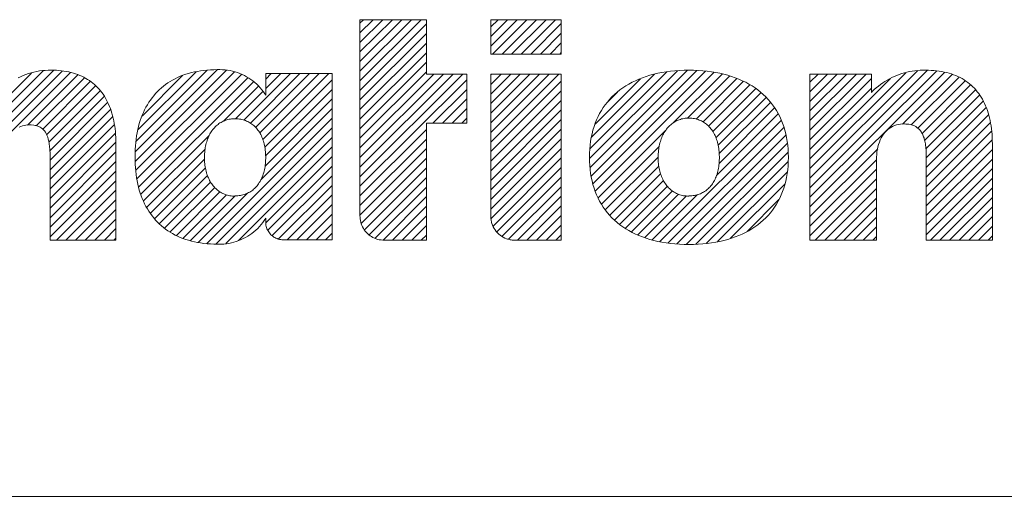
# Model space of a CAD drawing. Units: inches. Extents: x 0 to 279, y 0 to 216.
# Drawn here: x 146 to 168, y 29 to 40 of the extents above; entities that cross this region are included whole.
import ezdxf

# ---------------------------------------------------------------- set-up
doc = ezdxf.new("R2010")
doc.units = ezdxf.units.IN
doc.header["$MEASUREMENT"] = 0
doc.layers.add('Layer 1', color=7, linetype='Continuous')

msp = doc.modelspace()

# ---------------------------------------------------------------- linework, layer by layer
at = {"layer": 'Layer 1', "color": 7, "lineweight": 13, "true_color": 0xffffff}
for points in [[(155.094, 40.195), (155.094, 40.195), (155.092, 40.195), (155.086, 40.195), (155.075, 40.195), (155.06, 40.195), (155.041, 40.195), (155.019, 40.195), (154.994, 40.195), (154.965, 40.195), (154.934, 40.195), (154.899, 40.195), (154.862, 40.195), (154.823, 40.195), (154.782, 40.195), (154.739, 40.195), (154.694, 40.195), (154.648, 40.195), (154.551, 40.195), (154.452, 40.195), (154.248, 40.195), (154.148, 40.195), (154.051, 40.195), (154.004, 40.195), (153.959, 40.195), (153.915, 40.195), (153.873, 40.195), (153.833, 40.195), (153.795, 40.195), (153.76, 40.195), (153.727, 40.195), (153.697, 40.195), (153.67, 40.195), (153.647, 40.195), (153.627, 40.195), (153.61, 40.195), (153.598, 40.195), (153.59, 40.195), (153.586, 40.195), (153.585, 40.195), (153.585, 40.193), (153.585, 40.187), (153.585, 40.178), (153.585, 40.166), (153.585, 40.151), (153.585, 40.133), (153.585, 40.112), (153.585, 40.088), (153.585, 40.062), (153.585, 40.032), (153.585, 40), (153.585, 39.966), (153.585, 39.929), (153.585, 39.89), (153.585, 39.848), (153.585, 39.804), (153.585, 39.758), (153.585, 39.71), (153.585, 39.66), (153.585, 39.608), (153.585, 39.554), (153.585, 39.498), (153.585, 39.441), (153.585, 39.382), (153.585, 39.322), (153.585, 39.26), (153.585, 39.196), (153.585, 39.132), (153.585, 39.066), (153.585, 38.93), (153.585, 38.791), (153.585, 38.648), (153.585, 38.503), (153.585, 38.355), (153.585, 38.056), (153.585, 37.755), (153.585, 37.605), (153.585, 37.457), (153.585, 37.311), (153.585, 37.168), (153.585, 37.028), (153.585, 36.891), (153.585, 36.825), (153.585, 36.76), (153.585, 36.696), (153.585, 36.633), (153.585, 36.572), (153.585, 36.513), (153.585, 36.455), (153.585, 36.398), (153.585, 36.344), (153.585, 36.291), (153.585, 36.24), (153.585, 36.191), (153.585, 36.144), (153.585, 36.1), (153.585, 36.057), (153.585, 36.017), (153.585, 35.979), (153.585, 35.944), (153.585, 35.911), (153.585, 35.88), (153.585, 35.852), (153.585, 35.827), (153.585, 35.805), (153.585, 35.786), (153.585, 35.77), (153.585, 35.756), (153.585, 35.746), (153.585, 35.739), (153.585, 35.731), (153.586, 35.711), (153.588, 35.671), (153.594, 35.631), (153.603, 35.593), (153.614, 35.556), (153.627, 35.52), (153.643, 35.485), (153.662, 35.452), (153.682, 35.42), (153.705, 35.389), (153.729, 35.361), (153.756, 35.334), (153.784, 35.309), (153.814, 35.285), (153.846, 35.264), (153.879, 35.246), (153.914, 35.229), (153.949, 35.215), (153.986, 35.203), (154.024, 35.194), (154.064, 35.188), (154.104, 35.184), (154.124, 35.184), (154.128, 35.184), (154.128, 35.184), (154.128, 35.184), (154.128, 35.184), (154.128, 35.184), (154.131, 35.184), (154.136, 35.184), (154.144, 35.184), (154.155, 35.184), (154.167, 35.184), (154.182, 35.184), (154.2, 35.184), (154.219, 35.184), (154.24, 35.184), (154.262, 35.184), (154.286, 35.184), (154.312, 35.184), (154.339, 35.184), (154.367, 35.184), (154.426, 35.184), (154.488, 35.184), (154.618, 35.184), (154.683, 35.184), (154.747, 35.184), (154.808, 35.184), (154.867, 35.184), (154.894, 35.184), (154.921, 35.184), (154.946, 35.184), (154.969, 35.184), (154.991, 35.184), (155.012, 35.184), (155.03, 35.184), (155.046, 35.184), (155.06, 35.184), (155.072, 35.184), (155.082, 35.184), (155.089, 35.184), (155.093, 35.184), (155.094, 35.184), (155.094, 35.185), (155.094, 35.188), (155.094, 35.193), (155.094, 35.199), (155.094, 35.208), (155.094, 35.218), (155.094, 35.231), (155.094, 35.245), (155.094, 35.26), (155.094, 35.277), (155.094, 35.296), (155.094, 35.316), (155.094, 35.338), (155.094, 35.361), (155.094, 35.386), (155.094, 35.412)], [(153.585, 38.807), (154.974, 40.195)], [(153.585, 39.025), (154.756, 40.195)], [(153.585, 39.243), (154.538, 40.195)], [(153.585, 39.461), (154.32, 40.195)], [(153.585, 39.679), (154.102, 40.195)], [(153.585, 39.897), (153.884, 40.195)], [(153.585, 40.115), (153.666, 40.195)], [(153.585, 38.589), (155.094, 40.098)], [(155.094, 35.412), (155.094, 35.439), (155.094, 35.467), (155.094, 35.497), (155.094, 35.528), (155.094, 35.593), (155.094, 35.662), (155.094, 35.735), (155.094, 35.811), (155.094, 35.89), (155.094, 35.972), (155.094, 36.056), (155.094, 36.141), (155.094, 36.229), (155.094, 36.317), (155.094, 36.497), (155.094, 36.676), (155.094, 36.853), (155.094, 36.94), (155.094, 37.024), (155.094, 37.107), (155.094, 37.187), (155.094, 37.265), (155.094, 37.339), (155.094, 37.409), (155.094, 37.476), (155.094, 37.508), (155.094, 37.538), (155.094, 37.568), (155.094, 37.596), (155.094, 37.623), (155.094, 37.648), (155.094, 37.673), (155.094, 37.696), (155.094, 37.717), (155.094, 37.737), (155.094, 37.756), (155.094, 37.772), (155.094, 37.788), (155.094, 37.801), (155.094, 37.813), (155.094, 37.823), (155.094, 37.831), (155.094, 37.838), (155.094, 37.842), (155.094, 37.845), (155.095, 37.846), (155.098, 37.846), (155.104, 37.846), (155.112, 37.846), (155.122, 37.846), (155.134, 37.846), (155.149, 37.846), (155.166, 37.846), (155.184, 37.846), (155.204, 37.846), (155.226, 37.846), (155.249, 37.846), (155.273, 37.846), (155.299, 37.846), (155.353, 37.846), (155.411, 37.846), (155.471, 37.846), (155.532, 37.846), (155.655, 37.846), (155.714, 37.846), (155.77, 37.846), (155.823, 37.846), (155.848, 37.846), (155.871, 37.846), (155.893, 37.846), (155.913, 37.846), (155.932, 37.846), (155.949, 37.846), (155.964, 37.846), (155.977, 37.846), (155.988, 37.846), (155.996, 37.846), (156.002, 37.846), (156.006, 37.846), (156.007, 37.846), (156.007, 37.848), (156.007, 37.854), (156.007, 37.862), (156.007, 37.874), (156.007, 37.888), (156.007, 37.905), (156.007, 37.924), (156.007, 37.945), (156.007, 37.969), (156.007, 37.995), (156.007, 38.022), (156.007, 38.051), (156.007, 38.082), (156.007, 38.114), (156.007, 38.147), (156.007, 38.217), (156.007, 38.29), (156.007, 38.364), (156.007, 38.514), (156.007, 38.586), (156.007, 38.656), (156.007, 38.689), (156.007, 38.721), (156.007, 38.752), (156.007, 38.781), (156.007, 38.808), (156.007, 38.834), (156.007, 38.858), (156.007, 38.879), (156.007, 38.898), (156.007, 38.915), (156.007, 38.929), (156.007, 38.941), (156.007, 38.949), (156.007, 38.955), (156.007, 38.957), (156.006, 38.957), (156.002, 38.957), (155.996, 38.957), (155.988, 38.957), (155.977, 38.957), (155.964, 38.957), (155.949, 38.957), (155.932, 38.957), (155.913, 38.957), (155.893, 38.957), (155.871, 38.957), (155.848, 38.957), (155.823, 38.957), (155.77, 38.957), (155.714, 38.957), (155.655, 38.957), (155.594, 38.957), (155.471, 38.957), (155.411, 38.957), (155.353, 38.957), (155.299, 38.957), (155.273, 38.957), (155.249, 38.957), (155.226, 38.957), (155.204, 38.957), (155.184, 38.957), (155.166, 38.957), (155.149, 38.957), (155.134, 38.957), (155.122, 38.957), (155.112, 38.957), (155.104, 38.957), (155.098, 38.957), (155.095, 38.957), (155.094, 38.958), (155.094, 38.961), (155.094, 38.968), (155.094, 38.978), (155.094, 38.991), (155.094, 39.008), (155.094, 39.027), (155.094, 39.049), (155.094, 39.074), (155.094, 39.1), (155.094, 39.129), (155.094, 39.16), (155.094, 39.193), (155.094, 39.228), (155.094, 39.264), (155.094, 39.301), (155.094, 39.339), (155.094, 39.419), (155.094, 39.501), (155.094, 39.668), (155.094, 39.75), (155.094, 39.829), (155.094, 39.867), (155.094, 39.904), (155.094, 39.939), (155.094, 39.973), (155.094, 40.005), (155.094, 40.035), (155.094, 40.063), (155.094, 40.089), (155.094, 40.113), (155.094, 40.134), (155.094, 40.152), (155.094, 40.167), (155.094, 40.179), (155.094, 40.188), (155.094, 40.193), (155.094, 40.195)], [(156.554, 40.195), (158.154, 40.195)], [(156.554, 39.415), (156.554, 40.195)], [(156.554, 39.595), (157.154, 40.195)], [(156.554, 39.813), (156.936, 40.195)], [(156.554, 40.031), (156.718, 40.195)], [(156.592, 39.415), (157.372, 40.195)], [(156.81, 39.415), (157.59, 40.195)], [(157.028, 39.415), (157.808, 40.195)], [(157.246, 39.415), (158.026, 40.195)], [(157.464, 39.415), (158.154, 40.105)], [(158.154, 40.195), (158.154, 39.415)], [(153.585, 38.371), (155.094, 39.88)], [(157.682, 39.415), (158.154, 39.887)], [(153.585, 38.153), (155.094, 39.662)], [(157.9, 39.415), (158.154, 39.669)], [(153.585, 37.935), (155.094, 39.444)], [(158.154, 39.415), (156.554, 39.415)], [(158.118, 39.415), (158.154, 39.451)], [(153.585, 37.717), (155.094, 39.226)], [(144.019, 36.436), (146.626, 39.042)], [(144.019, 36.654), (146.396, 39.03)], [(144.019, 36.218), (146.825, 39.023)], [(144.019, 36), (147.011, 38.992)], [(144.019, 36.872), (146.131, 38.983)], [(146.572, 39.047), (146.506, 39.046), (146.44, 39.043), (146.375, 39.038), (146.31, 39.029), (146.246, 39.018), (146.183, 39.004), (146.121, 38.988), (146.059, 38.97), (145.998, 38.948), (145.938, 38.925), (145.879, 38.899), (145.822, 38.87)], [(146.034, 37.796), (147.177, 38.939)], [(148.044, 37.203), (148.044, 37.241), (148.044, 37.275), (148.044, 37.305), (148.044, 37.329), (148.044, 37.349), (148.044, 37.363), (148.044, 37.381), (148.043, 37.45), (148.041, 37.518), (148.037, 37.585), (148.032, 37.65), (148.025, 37.714), (148.017, 37.776), (148.007, 37.837), (147.996, 37.897), (147.984, 37.955), (147.97, 38.012), (147.955, 38.067), (147.938, 38.121), (147.92, 38.174), (147.9, 38.225), (147.879, 38.274), (147.857, 38.322), (147.833, 38.369), (147.808, 38.414), (147.782, 38.458), (147.754, 38.5), (147.725, 38.54), (147.694, 38.579), (147.662, 38.617), (147.629, 38.653), (147.595, 38.687), (147.559, 38.72), (147.522, 38.752), (147.483, 38.782), (147.443, 38.81), (147.402, 38.837), (147.36, 38.862), (147.316, 38.886), (147.271, 38.908), (147.225, 38.928), (147.177, 38.947), (147.129, 38.964), (147.078, 38.98), (147.027, 38.994), (146.974, 39.006), (146.921, 39.017), (146.866, 39.026), (146.809, 39.034), (146.752, 39.039), (146.693, 39.044), (146.633, 39.046), (146.572, 39.047)], [(151.444, 38.971), (151.444, 38.97), (151.444, 38.968), (151.444, 38.964), (151.444, 38.96), (151.444, 38.947), (151.444, 38.93), (151.444, 38.909), (151.444, 38.885), (151.444, 38.858), (151.444, 38.829), (151.444, 38.767), (151.444, 38.702), (151.444, 38.639), (151.444, 38.609), (151.444, 38.581), (151.444, 38.555), (151.444, 38.533), (151.444, 38.514), (151.444, 38.499), (151.444, 38.488), (151.444, 38.485), (151.444, 38.483), (151.444, 38.482), (151.428, 38.507), (151.394, 38.555), (151.359, 38.601), (151.321, 38.646), (151.282, 38.688), (151.241, 38.728), (151.198, 38.767), (151.153, 38.803), (151.107, 38.837), (151.059, 38.869), (151.011, 38.898), (150.96, 38.925), (150.909, 38.95), (150.856, 38.972), (150.803, 38.993), (150.748, 39.01), (150.693, 39.025), (150.637, 39.038), (150.58, 39.047), (150.522, 39.055), (150.464, 39.059), (150.406, 39.061), (150.347, 39.06), (150.268, 39.059), (150.191, 39.056), (150.115, 39.05), (150.041, 39.043), (149.968, 39.033), (149.897, 39.021), (149.828, 39.008), (149.76, 38.992), (149.694, 38.974), (149.629, 38.954), (149.567, 38.932), (149.505, 38.908), (149.446, 38.882), (149.388, 38.854), (149.332, 38.824), (149.277, 38.792), (149.224, 38.758), (149.173, 38.722), (149.124, 38.685), (149.076, 38.645), (149.03, 38.604), (148.986, 38.56), (148.944, 38.515), (148.903, 38.468), (148.864, 38.42), (148.827, 38.369), (148.792, 38.317), (148.759, 38.262), (148.727, 38.206), (148.697, 38.149), (148.669, 38.089), (148.643, 38.028), (148.619, 37.965), (148.597, 37.901), (148.576, 37.835), (148.558, 37.767), (148.541, 37.697), (148.527, 37.626), (148.514, 37.554), (148.503, 37.479), (148.494, 37.403), (148.487, 37.326), (148.482, 37.247), (148.479, 37.166), (148.478, 37.084), (148.478, 37.084), (148.478, 37.084), (148.478, 37.083), (148.478, 37.081), (148.478, 37.08), (148.478, 37.078), (148.478, 37.076), (148.478, 37.074), (148.478, 37.072), (148.478, 37.071), (148.478, 37.07), (148.478, 37.07), (148.479, 36.988), (148.482, 36.908), (148.487, 36.829), (148.494, 36.752), (148.503, 36.676), (148.514, 36.602), (148.527, 36.53), (148.541, 36.459), (148.558, 36.39), (148.576, 36.322), (148.597, 36.256), (148.619, 36.191), (148.643, 36.129), (148.669, 36.067), (148.697, 36.008), (148.727, 35.95), (148.759, 35.894), (148.792, 35.84), (148.827, 35.788), (148.864, 35.737), (148.903, 35.688), (148.944, 35.641), (148.986, 35.596), (149.03, 35.552), (149.076, 35.511), (149.124, 35.471), (149.173, 35.433), (149.224, 35.398), (149.277, 35.364), (149.332, 35.332), (149.388, 35.301), (149.446, 35.273), (149.505, 35.247), (149.567, 35.223), (149.629, 35.201), (149.694, 35.181), (149.76, 35.163), (149.828, 35.147), (149.897, 35.133), (149.968, 35.121), (150.041, 35.111), (150.115, 35.104), (150.191, 35.098), (150.268, 35.095), (150.347, 35.094), (150.376, 35.093), (150.435, 35.094), (150.494, 35.097), (150.552, 35.104), (150.609, 35.112), (150.666, 35.124), (150.722, 35.138), (150.777, 35.155), (150.831, 35.174), (150.884, 35.196), (150.936, 35.22), (150.987, 35.246), (151.037, 35.275), (151.085, 35.306), (151.132, 35.339), (151.177, 35.375), (151.221, 35.412), (151.263, 35.452), (151.303, 35.494), (151.341, 35.538), (151.377, 35.583), (151.412, 35.631), (151.444, 35.681), (151.444, 35.68), (151.444, 35.677), (151.444, 35.67), (151.444, 35.662), (151.444, 35.651), (151.444, 35.64), (151.444, 35.629), (151.444, 35.619), (151.444, 35.61), (151.444, 35.603), (151.444, 35.598), (151.444, 35.597), (151.444, 35.597), (151.444, 35.582), (151.446, 35.553), (151.45, 35.525), (151.456, 35.497), (151.463, 35.47), (151.473, 35.444), (151.484, 35.418), (151.497, 35.394), (151.512, 35.371), (151.528, 35.348), (151.545, 35.327), (151.564, 35.307), (151.585, 35.289), (151.606, 35.272), (151.629, 35.256)], [(148.48, 37.19), (150.35, 39.06)], [(148.48, 36.972), (150.555, 39.047)], [(148.499, 36.772), (150.733, 39.007)], [(148.504, 37.432), (150.116, 39.044)], [(148.52, 36.576), (150.896, 38.952)], [(148.545, 37.691), (149.863, 39.009)], [(148.637, 38.001), (149.559, 38.923)], [(150.948, 37.914), (152.005, 38.971)], [(151.097, 37.844), (152.223, 38.971)], [(151.216, 37.746), (152.441, 38.971)], [(151.309, 37.62), (152.659, 38.971)], [(151.378, 37.471), (152.877, 38.971)], [(151.629, 35.256), (151.652, 35.242), (151.677, 35.229), (151.703, 35.219), (151.729, 35.21), (151.757, 35.202), (151.785, 35.197), (151.813, 35.194), (151.843, 35.192), (151.843, 35.192), (151.843, 35.192), (151.843, 35.192), (151.843, 35.192), (151.843, 35.192), (151.844, 35.192), (151.844, 35.192), (151.844, 35.192), (151.844, 35.192), (151.844, 35.192), (151.844, 35.192), (151.844, 35.192), (151.846, 35.192), (151.851, 35.192), (151.858, 35.192), (151.869, 35.192), (151.882, 35.192), (151.898, 35.192), (151.916, 35.192), (151.937, 35.192), (151.96, 35.192), (151.984, 35.192), (152.011, 35.192), (152.039, 35.192), (152.068, 35.192), (152.099, 35.192), (152.132, 35.192), (152.199, 35.192), (152.27, 35.192), (152.417, 35.192), (152.491, 35.192), (152.563, 35.192), (152.632, 35.192), (152.698, 35.192), (152.729, 35.192), (152.759, 35.192), (152.787, 35.192), (152.813, 35.192), (152.838, 35.192), (152.86, 35.192), (152.881, 35.192), (152.899, 35.192), (152.915, 35.192), (152.928, 35.192), (152.939, 35.192), (152.947, 35.192), (152.952, 35.192), (152.953, 35.192), (152.953, 35.194), (152.953, 35.198), (152.953, 35.205), (152.953, 35.214), (152.953, 35.226), (152.953, 35.241), (152.953, 35.257), (152.953, 35.277), (152.953, 35.298), (152.953, 35.322), (152.953, 35.348), (152.953, 35.376), (152.953, 35.406), (152.953, 35.438), (152.953, 35.472), (152.953, 35.508), (152.953, 35.546), (152.953, 35.585), (152.953, 35.626), (152.953, 35.669), (152.953, 35.714), (152.953, 35.759), (152.953, 35.807), (152.953, 35.855), (152.953, 35.905), (152.953, 35.956), (152.953, 36.062), (152.953, 36.172), (152.953, 36.286), (152.953, 36.403), (152.953, 36.522), (152.953, 36.644), (152.953, 36.768), (152.953, 37.019), (152.953, 37.27), (152.953, 37.395), (152.953, 37.519), (152.953, 37.641), (152.953, 37.76), (152.953, 37.877), (152.953, 37.991), (152.953, 38.101), (152.953, 38.207), (152.953, 38.258), (152.953, 38.308), (152.953, 38.356), (152.953, 38.404), (152.953, 38.449), (152.953, 38.494), (152.953, 38.537), (152.953, 38.578), (152.953, 38.617), (152.953, 38.655), (152.953, 38.691), (152.953, 38.725), (152.953, 38.757), (152.953, 38.787), (152.953, 38.815), (152.953, 38.841), (152.953, 38.865), (152.953, 38.886), (152.953, 38.906), (152.953, 38.922), (152.953, 38.937), (152.953, 38.949), (152.953, 38.958), (152.953, 38.965), (152.953, 38.969), (152.953, 38.971), (152.951, 38.971), (152.944, 38.971), (152.934, 38.971), (152.919, 38.971), (152.901, 38.971), (152.88, 38.971), (152.855, 38.971), (152.827, 38.971), (152.796, 38.971), (152.763, 38.971), (152.727, 38.971), (152.688, 38.971), (152.648, 38.971), (152.606, 38.971), (152.562, 38.971), (152.516, 38.971), (152.47, 38.971), (152.373, 38.971), (152.274, 38.971), (152.073, 38.971), (151.975, 38.971), (151.881, 38.971), (151.835, 38.971), (151.791, 38.971), (151.749, 38.971), (151.709, 38.971), (151.67, 38.971), (151.634, 38.971), (151.601, 38.971), (151.57, 38.971), (151.542, 38.971), (151.517, 38.971), (151.496, 38.971), (151.478, 38.971), (151.463, 38.971), (151.453, 38.971), (151.446, 38.971), (151.444, 38.971)], [(151.444, 38.628), (151.787, 38.971)], [(151.444, 38.846), (151.569, 38.971)], [(153.585, 37.499), (155.094, 39.008)], [(153.585, 36.627), (155.916, 38.957)], [(153.585, 36.845), (155.698, 38.957)], [(153.585, 37.063), (155.48, 38.957)], [(153.585, 37.281), (155.262, 38.957)], [(156.554, 35.735), (156.554, 35.713), (156.555, 35.691), (156.557, 35.669), (156.56, 35.648), (156.564, 35.627), (156.568, 35.606), (156.574, 35.585), (156.58, 35.565), (156.594, 35.526), (156.611, 35.488), (156.631, 35.451), (156.654, 35.416), (156.679, 35.384), (156.706, 35.353), (156.736, 35.324), (156.767, 35.298), (156.801, 35.274), (156.837, 35.252), (156.874, 35.233), (156.912, 35.217), (156.932, 35.21), (156.953, 35.204), (156.973, 35.199), (156.994, 35.194), (157.015, 35.19), (157.037, 35.187), (157.058, 35.185), (157.08, 35.184), (157.091, 35.184), (157.097, 35.184), (157.098, 35.184), (157.098, 35.184), (157.099, 35.184), (157.101, 35.184), (157.103, 35.184), (157.107, 35.184), (157.111, 35.184), (157.116, 35.184), (157.129, 35.184), (157.145, 35.184), (157.164, 35.184), (157.185, 35.184), (157.209, 35.184), (157.235, 35.184), (157.263, 35.184), (157.293, 35.184), (157.325, 35.184), (157.358, 35.184), (157.393, 35.184), (157.428, 35.184), (157.503, 35.184), (157.579, 35.184), (157.734, 35.184), (157.809, 35.184), (157.845, 35.184), (157.88, 35.184), (157.914, 35.184), (157.946, 35.184), (157.977, 35.184), (158.006, 35.184), (158.033, 35.184), (158.058, 35.184), (158.08, 35.184), (158.1, 35.184), (158.117, 35.184), (158.131, 35.184), (158.142, 35.184), (158.146, 35.184), (158.149, 35.184), (158.152, 35.184), (158.153, 35.184), (158.154, 35.184), (158.154, 35.185), (158.154, 35.186), (158.154, 35.189), (158.154, 35.197), (158.154, 35.207), (158.154, 35.221), (158.154, 35.238), (158.154, 35.258), (158.154, 35.28), (158.154, 35.306), (158.154, 35.334), (158.154, 35.364), (158.154, 35.398), (158.154, 35.433), (158.154, 35.471), (158.154, 35.511), (158.154, 35.553), (158.154, 35.598), (158.154, 35.644), (158.154, 35.692), (158.154, 35.742), (158.154, 35.794), (158.154, 35.848), (158.154, 35.903), (158.154, 35.959), (158.154, 36.017), (158.154, 36.077), (158.154, 36.137), (158.154, 36.199), (158.154, 36.262), (158.154, 36.326), (158.154, 36.391), (158.154, 36.523), (158.154, 36.657), (158.154, 36.794), (158.154, 37.347), (158.154, 37.484), (158.154, 37.618), (158.154, 37.75), (158.154, 37.815), (158.154, 37.879), (158.154, 37.942), (158.154, 38.004), (158.154, 38.064), (158.154, 38.124), (158.154, 38.182), (158.154, 38.238), (158.154, 38.293), (158.154, 38.347), (158.154, 38.399), (158.154, 38.449), (158.154, 38.497), (158.154, 38.543), (158.154, 38.588), (158.154, 38.63), (158.154, 38.67), (158.154, 38.708), (158.154, 38.743), (158.154, 38.777), (158.154, 38.807), (158.154, 38.835), (158.154, 38.861), (158.154, 38.883), (158.154, 38.903), (158.154, 38.92), (158.154, 38.934), (158.154, 38.944), (158.154, 38.952), (158.154, 38.955), (158.154, 38.956), (158.154, 38.957), (158.153, 38.957), (158.151, 38.957), (158.147, 38.957), (158.142, 38.957), (158.135, 38.957), (158.128, 38.957), (158.119, 38.957), (158.109, 38.957), (158.098, 38.957), (158.085, 38.957), (158.072, 38.957), (158.057, 38.957), (158.042, 38.957), (158.026, 38.957), (158.008, 38.957), (157.99, 38.957), (157.971, 38.957), (157.93, 38.957), (157.886, 38.957), (157.84, 38.957), (157.79, 38.957), (157.739, 38.957), (157.686, 38.957), (157.631, 38.957), (157.575, 38.957), (157.518, 38.957), (157.401, 38.957), (157.283, 38.957), (157.167, 38.957), (157.11, 38.957), (157.055, 38.957), (157, 38.957), (156.948, 38.957), (156.898, 38.957), (156.849, 38.957), (156.804, 38.957), (156.761, 38.957), (156.741, 38.957), (156.722, 38.957), (156.703, 38.957), (156.686, 38.957), (156.669, 38.957), (156.653, 38.957), (156.639, 38.957), (156.625, 38.957), (156.613, 38.957), (156.601, 38.957), (156.591, 38.957), (156.582, 38.957), (156.574, 38.957), (156.567, 38.957), (156.562, 38.957), (156.558, 38.957), (156.555, 38.957), (156.554, 38.957), (156.554, 38.957)], [(156.554, 38.957), (156.554, 38.954), (156.554, 38.948), (156.554, 38.939), (156.554, 38.928), (156.554, 38.914), (156.554, 38.898), (156.554, 38.879), (156.554, 38.858), (156.554, 38.834), (156.554, 38.808), (156.554, 38.781), (156.554, 38.751), (156.554, 38.719), (156.554, 38.685), (156.554, 38.649), (156.554, 38.612), (156.554, 38.572), (156.554, 38.531), (156.554, 38.489), (156.554, 38.445), (156.554, 38.4), (156.554, 38.353), (156.554, 38.305), (156.554, 38.255), (156.554, 38.205), (156.554, 38.153), (156.554, 38.101), (156.554, 38.047), (156.554, 37.993), (156.554, 37.882), (156.554, 37.768), (156.554, 37.653), (156.554, 37.535), (156.554, 37.299), (156.554, 37.063), (156.554, 36.947), (156.554, 36.833), (156.554, 36.721), (156.554, 36.667), (156.554, 36.613), (156.554, 36.56), (156.554, 36.508), (156.554, 36.457), (156.554, 36.407), (156.554, 36.359), (156.554, 36.311), (156.554, 36.265), (156.554, 36.221), (156.554, 36.178), (156.554, 36.136), (156.554, 36.096), (156.554, 36.058), (156.554, 36.022), (156.554, 35.987), (156.554, 35.954), (156.554, 35.924), (156.554, 35.895), (156.554, 35.868), (156.554, 35.844), (156.554, 35.822), (156.554, 35.802), (156.554, 35.785), (156.554, 35.77), (156.554, 35.758), (156.554, 35.748), (156.554, 35.741), (156.554, 35.737), (156.554, 35.735)], [(156.554, 37.415), (158.096, 38.957)], [(156.554, 37.633), (157.878, 38.957)], [(156.554, 37.851), (157.66, 38.957)], [(156.554, 38.069), (157.442, 38.957)], [(156.554, 38.287), (157.224, 38.957)], [(156.554, 38.505), (157.006, 38.957)], [(156.554, 38.723), (156.788, 38.957)], [(156.554, 38.941), (156.57, 38.957)], [(161.048, 39.047), (160.94, 39.045), (160.835, 39.041), (160.732, 39.034), (160.632, 39.024), (160.533, 39.011), (160.437, 38.995), (160.344, 38.977), (160.253, 38.955), (160.164, 38.931), (160.078, 38.905), (159.995, 38.876), (159.914, 38.844), (159.836, 38.809), (159.76, 38.772), (159.687, 38.732), (159.616, 38.689), (159.548, 38.645), (159.483, 38.597), (159.421, 38.547), (159.362, 38.495), (159.305, 38.44), (159.251, 38.383), (159.2, 38.323), (159.152, 38.261), (159.106, 38.197), (159.064, 38.131), (159.025, 38.062), (158.988, 37.991), (158.955, 37.917), (158.925, 37.842), (158.897, 37.764), (158.873, 37.684), (158.852, 37.602), (158.834, 37.517), (158.82, 37.431), (158.808, 37.343), (158.8, 37.252), (158.795, 37.16), (158.794, 37.065), (158.795, 36.971), (158.8, 36.878), (158.808, 36.788), (158.82, 36.7), (158.834, 36.613), (158.852, 36.529), (158.873, 36.447), (158.897, 36.367), (158.925, 36.29), (158.955, 36.214), (158.988, 36.141), (159.025, 36.07), (159.064, 36.001), (159.106, 35.934), (159.152, 35.87), (159.2, 35.808), (159.251, 35.749), (159.305, 35.692), (159.362, 35.637), (159.421, 35.585), (159.483, 35.535), (159.548, 35.488), (159.616, 35.443), (159.687, 35.401), (159.76, 35.361), (159.836, 35.324), (159.914, 35.289), (159.995, 35.258), (160.078, 35.228), (160.164, 35.202), (160.253, 35.178), (160.344, 35.157), (160.437, 35.138), (160.533, 35.123), (160.632, 35.11), (160.732, 35.1), (160.835, 35.093), (160.94, 35.088), (161.048, 35.087), (161.155, 35.088), (161.261, 35.093), (161.364, 35.1), (161.464, 35.11), (161.563, 35.122), (161.659, 35.138), (161.752, 35.156), (161.843, 35.177), (161.932, 35.201), (162.018, 35.228), (162.102, 35.257), (162.183, 35.289), (162.262, 35.323), (162.338, 35.36), (162.411, 35.4), (162.482, 35.442), (162.55, 35.486), (162.615, 35.534), (162.678, 35.583), (162.738, 35.635), (162.795, 35.69), (162.849, 35.747), (162.9, 35.806), (162.949, 35.868), (162.994, 35.932), (163.037, 35.999), (163.077, 36.067), (163.113, 36.138), (163.147, 36.212), (163.177, 36.287), (163.205, 36.365), (163.229, 36.445), (163.25, 36.527), (163.268, 36.611), (163.283, 36.698), (163.295, 36.786), (163.303, 36.877), (163.308, 36.969), (163.309, 37.064), (163.308, 37.159), (163.303, 37.251), (163.295, 37.342), (163.283, 37.43), (163.268, 37.517), (163.25, 37.601), (163.229, 37.683), (163.205, 37.764), (163.178, 37.841), (163.147, 37.917), (163.114, 37.991), (163.077, 38.062), (163.038, 38.131), (162.995, 38.197), (162.95, 38.262), (162.902, 38.324), (162.85, 38.383), (162.796, 38.441), (162.739, 38.495), (162.68, 38.548), (162.617, 38.598), (162.552, 38.645), (162.484, 38.69), (162.413, 38.732), (162.34, 38.772), (162.264, 38.809), (162.185, 38.844), (162.104, 38.876), (162.02, 38.905), (161.934, 38.932), (161.845, 38.956), (161.754, 38.977), (161.66, 38.995), (161.564, 39.011), (161.465, 39.024), (161.364, 39.034), (161.261, 39.041), (161.156, 39.045), (161.048, 39.047)], [(158.795, 37.04), (160.789, 39.034)], [(158.807, 37.27), (160.547, 39.01)], [(158.809, 36.836), (161.02, 39.046)], [(158.834, 36.642), (161.232, 39.041)], [(158.841, 37.522), (160.274, 38.955)], [(158.873, 36.463), (161.431, 39.022)], [(158.927, 36.3), (161.627, 39)], [(160.693, 37.848), (161.805, 38.959)], [(161.021, 37.957), (161.98, 38.917)], [(166.425, 39.047), (166.363, 39.047), (166.302, 39.045), (166.241, 39.041), (166.18, 39.035), (166.12, 39.026), (166.06, 39.015), (166.001, 39.002), (165.942, 38.987), (165.884, 38.97), (165.826, 38.951), (165.77, 38.929), (165.714, 38.906), (165.659, 38.88), (165.605, 38.853), (165.552, 38.824), (165.501, 38.792), (165.45, 38.759), (165.4, 38.724), (165.352, 38.687), (165.305, 38.648), (165.259, 38.607), (165.214, 38.564), (165.193, 38.542), (165.193, 38.543), (165.193, 38.548), (165.193, 38.557), (165.193, 38.569), (165.193, 38.586), (165.193, 38.605), (165.193, 38.626), (165.193, 38.65), (165.193, 38.675), (165.193, 38.702), (165.193, 38.757), (165.193, 38.811), (165.193, 38.837), (165.193, 38.862), (165.193, 38.885), (165.193, 38.905), (165.193, 38.923), (165.193, 38.937), (165.193, 38.948), (165.193, 38.955), (165.193, 38.957), (165.193, 38.957), (165.191, 38.957), (165.185, 38.957), (165.175, 38.957), (165.162, 38.957), (165.145, 38.957), (165.125, 38.957), (165.102, 38.957), (165.076, 38.957), (165.048, 38.957), (165.017, 38.957), (164.984, 38.957), (164.948, 38.957), (164.911, 38.957), (164.872, 38.957), (164.831, 38.957), (164.79, 38.957), (164.702, 38.957), (164.612, 38.957), (164.519, 38.957), (164.335, 38.957), (164.246, 38.957), (164.203, 38.957), (164.161, 38.957), (164.12, 38.957), (164.081, 38.957), (164.044, 38.957), (164.008, 38.957), (163.975, 38.957), (163.944, 38.957), (163.916, 38.957), (163.89, 38.957), (163.867, 38.957), (163.847, 38.957), (163.83, 38.957), (163.817, 38.957), (163.807, 38.957), (163.801, 38.957), (163.799, 38.957), (163.799, 38.956), (163.799, 38.952), (163.799, 38.945), (163.799, 38.936), (163.799, 38.924), (163.799, 38.909), (163.799, 38.892), (163.799, 38.873), (163.799, 38.852), (163.799, 38.828), (163.799, 38.802), (163.799, 38.774), (163.799, 38.744), (163.799, 38.712), (163.799, 38.678), (163.799, 38.642), (163.799, 38.604), (163.799, 38.565), (163.799, 38.524), (163.799, 38.481), (163.799, 38.437), (163.799, 38.391), (163.799, 38.344), (163.799, 38.296), (163.799, 38.246), (163.799, 38.195), (163.799, 38.089), (163.799, 37.979), (163.799, 37.866), (163.799, 37.749), (163.799, 37.63), (163.799, 37.508), (163.799, 37.384), (163.799, 37.26), (163.799, 36.758), (163.799, 36.635), (163.799, 36.513), (163.799, 36.393), (163.799, 36.277), (163.799, 36.163), (163.799, 36.053), (163.799, 35.948), (163.799, 35.897), (163.799, 35.847), (163.799, 35.798), (163.799, 35.751), (163.799, 35.705), (163.799, 35.661), (163.799, 35.618), (163.799, 35.577), (163.799, 35.538), (163.799, 35.5), (163.799, 35.464), (163.799, 35.431), (163.799, 35.398), (163.799, 35.368), (163.799, 35.34), (163.799, 35.314), (163.799, 35.291), (163.799, 35.269), (163.799, 35.25), (163.799, 35.233), (163.799, 35.219), (163.799, 35.207), (163.799, 35.197), (163.799, 35.191), (163.799, 35.186), (163.799, 35.185), (163.802, 35.185), (163.808, 35.185), (163.819, 35.185), (163.833, 35.185), (163.851, 35.185), (163.873, 35.185), (163.898, 35.185), (163.925, 35.185), (163.956, 35.185), (163.99, 35.185), (164.026, 35.185), (164.064, 35.185), (164.104, 35.185), (164.147, 35.185), (164.191, 35.185), (164.236, 35.185), (164.331, 35.185), (164.429, 35.185), (164.629, 35.185), (164.729, 35.185), (164.825, 35.185), (164.872, 35.185), (164.917, 35.185), (164.961, 35.185), (165.003, 35.185), (165.044, 35.185), (165.082, 35.185), (165.118, 35.185), (165.152, 35.185), (165.182, 35.185), (165.21, 35.185), (165.235, 35.185), (165.257, 35.185), (165.275, 35.185), (165.289, 35.185), (165.3, 35.185), (165.306, 35.185), (165.309, 35.185), (165.309, 35.186), (165.309, 35.188), (165.309, 35.191), (165.309, 35.196), (165.309, 35.201), (165.309, 35.208), (165.309, 35.216), (165.309, 35.226), (165.309, 35.247), (165.309, 35.273)], [(163.799, 36.376), (166.467, 39.044)], [(163.799, 36.594), (166.24, 39.034)], [(163.799, 36.158), (166.669, 39.028)], [(163.799, 35.94), (166.857, 38.997)], [(163.799, 36.812), (165.977, 38.989)], [(163.799, 37.684), (165.073, 38.957)], [(163.799, 37.902), (164.855, 38.957)], [(163.799, 38.12), (164.637, 38.957)], [(163.799, 38.338), (164.419, 38.957)], [(163.799, 38.556), (164.201, 38.957)], [(163.799, 38.774), (163.983, 38.957)], [(165.899, 37.821), (167.029, 38.951)], [(167.94, 35.461), (167.94, 35.513), (167.94, 35.569), (167.94, 35.627), (167.94, 35.689), (167.94, 35.752), (167.94, 35.818), (167.94, 35.886), (167.94, 35.955), (167.94, 36.098), (167.94, 36.243), (167.94, 36.388), (167.94, 36.532), (167.94, 36.603), (167.94, 36.672), (167.94, 36.74), (167.94, 36.806), (167.94, 36.87), (167.94, 36.931), (167.94, 36.99), (167.94, 37.045), (167.94, 37.097), (167.94, 37.146), (167.94, 37.19), (167.94, 37.231), (167.94, 37.25), (167.94, 37.267), (167.94, 37.283), (167.94, 37.298), (167.94, 37.312), (167.94, 37.325), (167.94, 37.336), (167.94, 37.345), (167.94, 37.354), (167.94, 37.361), (167.94, 37.366), (167.94, 37.37), (167.94, 37.373), (167.94, 37.373), (167.939, 37.445), (167.937, 37.515), (167.933, 37.584), (167.927, 37.651), (167.92, 37.717), (167.911, 37.781), (167.901, 37.844), (167.889, 37.905), (167.876, 37.965), (167.861, 38.023), (167.845, 38.079), (167.827, 38.134), (167.807, 38.188), (167.787, 38.24), (167.764, 38.29), (167.74, 38.339), (167.715, 38.386), (167.688, 38.432), (167.659, 38.476), (167.63, 38.518), (167.598, 38.559), (167.566, 38.599), (167.531, 38.636), (167.496, 38.672), (167.459, 38.707), (167.42, 38.74), (167.38, 38.771), (167.339, 38.8), (167.296, 38.828), (167.252, 38.855), (167.206, 38.879), (167.159, 38.902), (167.111, 38.923), (167.061, 38.943), (167.01, 38.961), (166.957, 38.977), (166.904, 38.992), (166.848, 39.005), (166.792, 39.016), (166.734, 39.025), (166.675, 39.033), (166.614, 39.039), (166.552, 39.043), (166.489, 39.046), (166.425, 39.047)], [(146.236, 37.78), (147.328, 38.872)], [(146.377, 37.703), (147.462, 38.788)], [(146.468, 37.576), (147.581, 38.689)], [(148.562, 36.4), (151.039, 38.877)], [(148.608, 36.227), (151.165, 38.785)], [(150.485, 37.887), (151.284, 38.686)], [(151.424, 37.299), (152.953, 38.829)], [(153.585, 36.409), (156.007, 38.83)], [(156.554, 37.197), (158.154, 38.797)], [(158.924, 37.822), (159.955, 38.854)], [(161.217, 37.935), (162.138, 38.856)], [(161.372, 37.872), (162.293, 38.794)], [(161.494, 37.777), (162.432, 38.714)], [(163.799, 37.466), (165.193, 38.859)], [(163.799, 37.03), (165.628, 38.858)], [(166.098, 37.802), (167.18, 38.884)], [(166.245, 37.731), (167.323, 38.809)], [(166.343, 37.611), (167.447, 38.715)], [(146.522, 37.412), (147.687, 38.577)], [(146.541, 37.213), (147.778, 38.45)], [(150.759, 37.943), (151.38, 38.564)], [(151.443, 37.101), (152.953, 38.611)], [(155.24, 37.846), (156.007, 38.612)], [(156.554, 36.979), (158.154, 38.579)], [(159.21, 38.327), (159.43, 38.547)], [(161.592, 37.657), (162.567, 38.632)], [(161.664, 37.511), (162.687, 38.534)], [(163.799, 37.248), (165.193, 38.641)], [(166.4, 37.45), (167.554, 38.604)], [(166.426, 37.258), (167.65, 38.482)], [(146.55, 37.004), (147.856, 38.31)], [(151.429, 36.869), (152.953, 38.393)], [(155.458, 37.846), (156.007, 38.394)], [(156.554, 36.761), (158.154, 38.361)], [(161.714, 37.342), (162.802, 38.43)], [(161.74, 37.151), (162.903, 38.314)], [(166.438, 37.052), (167.73, 38.344)], [(146.55, 36.785), (147.919, 38.155)], [(151.336, 36.558), (152.953, 38.175)], [(155.676, 37.846), (156.007, 38.176)], [(156.554, 36.543), (158.154, 38.143)], [(161.676, 36.651), (163.078, 38.052)], [(161.735, 36.927), (162.996, 38.188)], [(166.438, 36.834), (167.802, 38.198)], [(166.438, 36.616), (167.852, 38.03)], [(145.848, 37.749), (145.884, 37.767), (145.922, 37.781), (145.962, 37.792), (146.003, 37.799), (146.046, 37.804), (146.068, 37.804), (146.079, 37.805), (146.087, 37.805), (146.119, 37.804), (146.181, 37.798), (146.211, 37.793), (146.241, 37.787), (146.27, 37.778), (146.298, 37.766), (146.325, 37.753), (146.351, 37.736), (146.376, 37.717), (146.4, 37.695), (146.422, 37.669), (146.443, 37.639), (146.462, 37.606), (146.48, 37.569), (146.496, 37.528), (146.51, 37.482), (146.522, 37.432), (146.532, 37.377), (146.54, 37.316), (146.546, 37.251), (146.547, 37.216), (146.549, 37.18), (146.549, 37.142), (146.55, 37.123), (146.55, 37.12), (146.55, 37.12), (146.55, 37.119), (146.55, 37.114), (146.55, 37.104), (146.55, 37.089), (146.55, 37.07), (146.55, 37.046), (146.55, 37.018), (146.55, 36.985), (146.55, 36.95), (146.55, 36.91), (146.55, 36.868), (146.55, 36.822), (146.55, 36.774), (146.55, 36.723), (146.55, 36.67), (146.55, 36.615), (146.55, 36.558), (146.55, 36.44), (146.55, 36.317), (146.55, 36.066), (146.55, 35.942), (146.55, 35.821), (146.55, 35.704), (146.55, 35.649), (146.55, 35.595), (146.55, 35.544), (146.55, 35.495), (146.55, 35.449), (146.55, 35.405), (146.55, 35.365), (146.55, 35.328), (146.55, 35.295), (146.55, 35.266), (146.55, 35.241), (146.55, 35.22), (146.55, 35.204), (146.55, 35.193), (146.55, 35.186), (146.55, 35.185), (146.553, 35.185), (146.56, 35.185), (146.572, 35.185), (146.586, 35.185), (146.605, 35.185), (146.626, 35.185), (146.65, 35.185), (146.678, 35.185), (146.708, 35.185), (146.741, 35.185), (146.775, 35.185), (146.812, 35.185), (146.852, 35.185), (146.892, 35.185), (146.979, 35.185), (147.07, 35.185), (147.164, 35.185), (147.261, 35.185), (147.454, 35.185), (147.548, 35.185), (147.638, 35.185), (147.723, 35.185), (147.763, 35.185), (147.801, 35.185), (147.837, 35.185), (147.871, 35.185), (147.902, 35.185), (147.931, 35.185), (147.956, 35.185), (147.979, 35.185), (147.999, 35.185), (148.015, 35.185), (148.028, 35.185), (148.038, 35.185), (148.043, 35.185), (148.044, 35.185), (148.044, 35.19), (148.044, 35.2), (148.044, 35.215), (148.044, 35.236), (148.044, 35.263), (148.044, 35.293), (148.044, 35.329), (148.044, 35.369), (148.044, 35.412), (148.044, 35.46), (148.044, 35.51), (148.044, 35.564), (148.044, 35.621), (148.044, 35.681), (148.044, 35.742), (148.044, 35.806), (148.044, 35.872), (148.044, 35.94), (148.044, 36.078), (148.044, 36.362), (148.044, 36.503), (148.044, 36.64), (148.044, 36.707), (148.044, 36.772), (148.044, 36.836), (148.044, 36.897), (148.044, 36.956), (148.044, 37.012), (148.044, 37.065), (148.044, 37.114), (148.044, 37.16), (148.044, 37.203)], [(146.55, 36.567), (147.969, 37.987)], [(146.55, 36.349), (148.006, 37.806)], [(150.749, 36.184), (150.718, 36.185), (150.689, 36.186), (150.659, 36.19), (150.631, 36.194), (150.602, 36.2), (150.575, 36.206), (150.548, 36.214), (150.521, 36.224), (150.495, 36.234), (150.47, 36.245), (150.445, 36.258), (150.421, 36.272), (150.398, 36.286), (150.375, 36.302), (150.353, 36.319), (150.332, 36.337), (150.311, 36.356), (150.291, 36.376), (150.272, 36.397), (150.253, 36.419), (150.236, 36.441), (150.219, 36.465), (150.202, 36.49), (150.187, 36.515), (150.172, 36.542), (150.158, 36.569), (150.145, 36.597), (150.133, 36.626), (150.121, 36.656), (150.111, 36.687), (150.101, 36.718), (150.092, 36.75), (150.084, 36.783), (150.077, 36.817), (150.071, 36.851), (150.066, 36.886), (150.062, 36.922), (150.059, 36.959), (150.057, 36.996), (150.055, 37.033), (150.055, 37.072), (150.056, 37.11), (150.057, 37.147), (150.06, 37.184), (150.064, 37.22), (150.068, 37.256), (150.074, 37.29), (150.08, 37.324), (150.088, 37.358), (150.096, 37.39), (150.105, 37.422), (150.115, 37.453), (150.126, 37.484), (150.138, 37.513), (150.15, 37.542), (150.164, 37.57), (150.178, 37.597), (150.193, 37.623), (150.209, 37.648), (150.225, 37.672), (150.243, 37.696), (150.261, 37.718), (150.28, 37.74), (150.299, 37.76), (150.319, 37.78), (150.34, 37.798), (150.362, 37.816), (150.384, 37.832), (150.407, 37.848), (150.431, 37.862), (150.455, 37.875), (150.48, 37.887), (150.506, 37.898), (150.532, 37.908), (150.559, 37.917), (150.586, 37.924), (150.614, 37.931), (150.642, 37.936), (150.671, 37.94), (150.7, 37.942), (150.73, 37.944), (150.761, 37.944), (150.791, 37.943), (150.82, 37.94), (150.85, 37.937), (150.878, 37.932), (150.906, 37.926), (150.933, 37.919), (150.96, 37.911), (150.987, 37.902), (151.012, 37.891), (151.037, 37.88), (151.062, 37.867), (151.086, 37.854), (151.109, 37.839), (151.131, 37.823), (151.153, 37.806), (151.174, 37.788), (151.195, 37.769), (151.215, 37.749), (151.234, 37.728), (151.252, 37.706), (151.269, 37.683), (151.286, 37.66), (151.302, 37.635), (151.318, 37.609), (151.332, 37.582), (151.346, 37.555), (151.358, 37.526), (151.37, 37.497), (151.381, 37.467), (151.392, 37.435), (151.401, 37.403), (151.41, 37.371), (151.417, 37.337), (151.424, 37.303), (151.43, 37.267), (151.434, 37.231), (151.438, 37.195), (151.441, 37.157), (151.443, 37.119), (151.444, 37.08), (151.444, 37.04), (151.443, 37.001), (151.441, 36.963), (151.438, 36.926), (151.434, 36.889), (151.429, 36.854), (151.423, 36.819), (151.416, 36.785), (151.408, 36.751), (151.4, 36.719), (151.39, 36.687), (151.38, 36.657), (151.369, 36.627), (151.357, 36.598), (151.344, 36.57), (151.33, 36.543), (151.316, 36.516), (151.3, 36.491), (151.284, 36.467), (151.267, 36.443), (151.25, 36.421), (151.231, 36.399), (151.212, 36.379), (151.192, 36.359), (151.171, 36.341), (151.15, 36.323), (151.127, 36.307), (151.105, 36.291), (151.081, 36.277), (151.057, 36.264), (151.032, 36.252), (151.006, 36.241), (150.98, 36.231), (150.953, 36.222), (150.925, 36.214), (150.897, 36.207), (150.869, 36.202), (150.839, 36.197), (150.809, 36.194), (150.779, 36.192), (150.748, 36.191), (150.744, 36.191), (150.741, 36.191), (150.741, 36.191), (150.741, 36.191), (150.742, 36.191), (150.742, 36.19), (150.743, 36.19), (150.744, 36.189), (150.745, 36.187), (150.746, 36.186), (150.747, 36.185), (150.748, 36.185), (150.748, 36.184), (150.749, 36.184)], [(150.107, 35.111), (152.953, 37.957)], [(155.895, 37.846), (156.007, 37.958)], [(156.554, 36.325), (158.154, 37.925)], [(161.048, 36.185), (161.018, 36.186), (160.988, 36.188), (160.958, 36.191), (160.93, 36.195), (160.902, 36.201), (160.874, 36.208), (160.847, 36.216), (160.82, 36.225), (160.794, 36.235), (160.769, 36.247), (160.744, 36.259), (160.72, 36.273), (160.697, 36.288), (160.674, 36.304), (160.652, 36.32), (160.631, 36.338), (160.61, 36.357), (160.59, 36.377), (160.57, 36.398), (160.552, 36.42), (160.534, 36.443), (160.517, 36.467), (160.501, 36.491), (160.485, 36.517), (160.47, 36.543), (160.456, 36.571), (160.443, 36.599), (160.431, 36.628), (160.419, 36.658), (160.409, 36.688), (160.399, 36.72), (160.39, 36.752), (160.382, 36.785), (160.375, 36.818), (160.369, 36.853), (160.364, 36.888), (160.36, 36.924), (160.357, 36.96), (160.354, 36.997), (160.353, 37.035), (160.353, 37.073), (160.353, 37.111), (160.355, 37.149), (160.358, 37.186), (160.361, 37.222), (160.366, 37.258), (160.371, 37.293), (160.378, 37.327), (160.385, 37.361), (160.394, 37.394), (160.403, 37.426), (160.413, 37.457), (160.424, 37.488), (160.436, 37.518), (160.448, 37.547), (160.462, 37.575), (160.476, 37.603), (160.491, 37.629), (160.507, 37.655), (160.524, 37.68), (160.541, 37.704), (160.559, 37.727), (160.578, 37.749), (160.598, 37.77), (160.618, 37.79), (160.639, 37.809), (160.661, 37.826), (160.683, 37.843), (160.706, 37.859), (160.73, 37.874), (160.754, 37.888), (160.779, 37.9), (160.805, 37.911), (160.831, 37.922), (160.858, 37.93), (160.885, 37.938), (160.913, 37.945), (160.941, 37.95), (160.97, 37.954), (161, 37.957), (161.03, 37.958), (161.06, 37.958), (161.09, 37.957), (161.12, 37.955), (161.149, 37.951), (161.177, 37.947), (161.205, 37.941), (161.233, 37.933), (161.259, 37.925), (161.286, 37.915), (161.311, 37.905), (161.337, 37.893), (161.361, 37.88), (161.385, 37.866), (161.408, 37.851), (161.43, 37.835), (161.452, 37.817), (161.474, 37.799), (161.494, 37.78), (161.514, 37.759), (161.533, 37.738), (161.551, 37.715), (161.569, 37.692), (161.585, 37.668), (161.601, 37.643), (161.617, 37.616), (161.631, 37.589), (161.645, 37.561), (161.658, 37.532), (161.669, 37.502), (161.681, 37.472), (161.691, 37.44), (161.7, 37.408), (161.709, 37.375), (161.716, 37.341), (161.723, 37.306), (161.729, 37.27), (161.733, 37.234), (161.737, 37.197), (161.74, 37.159), (161.742, 37.121), (161.743, 37.081), (161.743, 37.042), (161.742, 37.003), (161.74, 36.964), (161.737, 36.927), (161.733, 36.89), (161.728, 36.854), (161.723, 36.819), (161.716, 36.785), (161.708, 36.751), (161.7, 36.719), (161.691, 36.687), (161.681, 36.656), (161.67, 36.627), (161.658, 36.598), (161.645, 36.569), (161.632, 36.542), (161.618, 36.516), (161.602, 36.491), (161.587, 36.466), (161.57, 36.443), (161.552, 36.42), (161.534, 36.399), (161.515, 36.378), (161.496, 36.359), (161.475, 36.34), (161.454, 36.323), (161.432, 36.307), (161.409, 36.291), (161.386, 36.277), (161.362, 36.264), (161.337, 36.251), (161.312, 36.24), (161.286, 36.23), (161.259, 36.222), (161.232, 36.214), (161.203, 36.207), (161.175, 36.202), (161.146, 36.197), (161.116, 36.194), (161.085, 36.192), (161.054, 36.191), (161.05, 36.191), (161.048, 36.191), (161.048, 36.191), (161.048, 36.191), (161.048, 36.191), (161.048, 36.191), (161.048, 36.19), (161.048, 36.189), (161.048, 36.188), (161.048, 36.187), (161.048, 36.187), (161.048, 36.186), (161.048, 36.186), (161.048, 36.185)], [(160.395, 35.151), (163.147, 37.904)], [(165.309, 35.273), (165.309, 35.303), (165.309, 35.337), (165.309, 35.374), (165.309, 35.414), (165.309, 35.458), (165.309, 35.504), (165.309, 35.552), (165.309, 35.603), (165.309, 35.656), (165.309, 35.711), (165.309, 35.767), (165.309, 35.883), (165.309, 36.003), (165.309, 36.124), (165.309, 36.244), (165.309, 36.363), (165.309, 36.42), (165.309, 36.476), (165.309, 36.531), (165.309, 36.584), (165.309, 36.635), (165.309, 36.684), (165.309, 36.73), (165.309, 36.773), (165.309, 36.813), (165.309, 36.85), (165.309, 36.884), (165.309, 36.914), (165.309, 36.94), (165.309, 36.962), (165.309, 36.971), (165.309, 36.979), (165.309, 36.986), (165.309, 36.992), (165.309, 36.996), (165.309, 37), (165.309, 37.002), (165.309, 37.002), (165.31, 37.068), (165.314, 37.131), (165.321, 37.193), (165.331, 37.251), (165.343, 37.308), (165.358, 37.362), (165.376, 37.413), (165.395, 37.462), (165.418, 37.508), (165.442, 37.551), (165.469, 37.592), (165.498, 37.629), (165.53, 37.663), (165.563, 37.695), (165.599, 37.723), (165.636, 37.748), (165.676, 37.769), (165.717, 37.788), (165.76, 37.802), (165.805, 37.813), (165.852, 37.821), (165.9, 37.825), (165.925, 37.825), (165.942, 37.825), (165.975, 37.824), (166.009, 37.821), (166.042, 37.817), (166.075, 37.811), (166.108, 37.803), (166.14, 37.793), (166.17, 37.78), (166.2, 37.765), (166.229, 37.746), (166.257, 37.724), (166.283, 37.699), (166.307, 37.67), (166.33, 37.637), (166.341, 37.618), (166.351, 37.599), (166.361, 37.579), (166.371, 37.557), (166.379, 37.535), (166.388, 37.511), (166.395, 37.486), (166.402, 37.459), (166.409, 37.432), (166.415, 37.403), (166.42, 37.372), (166.425, 37.341), (166.429, 37.308), (166.432, 37.273), (166.435, 37.237), (166.436, 37.199), (166.438, 37.16), (166.438, 37.12), (166.438, 37.119), (166.438, 37.117), (166.438, 37.113), (166.438, 37.109), (166.438, 37.102), (166.438, 37.095), (166.438, 37.086), (166.438, 37.076), (166.438, 37.065), (166.438, 37.053), (166.438, 37.026), (166.438, 36.994), (166.438, 36.958), (166.438, 36.918), (166.438, 36.875), (166.438, 36.829), (166.438, 36.78), (166.438, 36.729), (166.438, 36.674), (166.438, 36.618), (166.438, 36.56), (166.438, 36.5), (166.438, 36.439), (166.438, 36.313), (166.438, 36.056), (166.438, 35.928), (166.438, 35.866), (166.438, 35.805), (166.438, 35.745), (166.438, 35.687), (166.438, 35.63), (166.438, 35.576), (166.438, 35.524), (166.438, 35.475), (166.438, 35.429), (166.438, 35.386), (166.438, 35.347), (166.438, 35.311), (166.438, 35.279), (166.438, 35.251), (166.438, 35.239), (166.438, 35.228), (166.438, 35.218), (166.438, 35.21), (166.438, 35.202), (166.438, 35.196), (166.438, 35.191), (166.438, 35.188), (166.438, 35.186), (166.438, 35.185), (166.44, 35.185), (166.447, 35.185), (166.457, 35.185), (166.471, 35.185), (166.489, 35.185), (166.511, 35.185), (166.536, 35.185), (166.563, 35.185), (166.594, 35.185), (166.627, 35.185), (166.663, 35.185), (166.701, 35.185), (166.742, 35.185), (166.784, 35.185), (166.827, 35.185), (166.873, 35.185), (166.919, 35.185), (167.015, 35.185), (167.114, 35.185), (167.214, 35.185), (167.314, 35.185), (167.411, 35.185), (167.505, 35.185), (167.55, 35.185), (167.594, 35.185), (167.636, 35.185), (167.676, 35.185), (167.714, 35.185), (167.75, 35.185), (167.784, 35.185), (167.814, 35.185), (167.842, 35.185), (167.867, 35.185), (167.888, 35.185), (167.906, 35.185), (167.921, 35.185), (167.931, 35.185), (167.938, 35.185), (167.94, 35.185), (167.94, 35.186), (167.94, 35.188), (167.94, 35.192), (167.94, 35.198), (167.94, 35.205), (167.94, 35.213), (167.94, 35.223), (167.94, 35.234), (167.94, 35.246), (167.94, 35.26), (167.94, 35.275), (167.94, 35.291), (167.94, 35.309), (167.94, 35.327), (167.94, 35.368), (167.94, 35.413), (167.94, 35.461)], [(166.438, 36.398), (167.898, 37.858)], [(146.55, 36.131), (148.027, 37.609)], [(148.673, 36.075), (150.163, 37.564)], [(150.311, 35.097), (152.953, 37.739)], [(153.585, 36.19), (155.094, 37.7)], [(156.554, 36.107), (158.154, 37.707)], [(158.989, 36.143), (160.527, 37.682)], [(160.582, 35.12), (163.209, 37.747)], [(160.781, 35.101), (163.251, 37.571)], [(166.438, 36.18), (167.919, 37.661)], [(146.55, 35.913), (148.044, 37.408)], [(150.54, 35.107), (152.953, 37.521)], [(153.585, 35.972), (155.094, 37.482)], [(156.554, 35.889), (158.154, 37.489)], [(160.986, 35.088), (163.287, 37.39)], [(166.438, 35.962), (167.938, 37.462)], [(146.55, 35.695), (148.044, 37.19)], [(148.741, 35.925), (150.069, 37.253)], [(150.826, 35.175), (152.953, 37.303)], [(153.585, 35.754), (155.094, 37.264)], [(156.561, 35.678), (158.154, 37.271)], [(159.069, 36.005), (160.377, 37.313)], [(161.206, 35.09), (163.301, 37.186)], [(163.799, 35.721), (165.34, 37.262)], [(166.438, 35.744), (167.94, 37.246)], [(146.55, 35.477), (148.044, 36.972)], [(148.83, 35.796), (150.056, 37.022)], [(151.447, 35.579), (152.953, 37.084)], [(153.613, 35.564), (155.094, 37.046)], [(156.608, 35.506), (158.154, 37.053)], [(159.152, 35.871), (160.353, 37.071)], [(161.447, 35.114), (163.303, 36.969)], [(163.799, 35.503), (165.309, 37.013)], [(166.438, 35.526), (167.94, 37.028)], [(146.55, 35.259), (148.044, 36.754)], [(148.921, 35.669), (150.077, 36.825)], [(151.496, 35.409), (152.953, 36.866)], [(153.684, 35.417), (155.094, 36.828)], [(156.691, 35.372), (158.154, 36.835)], [(159.254, 35.755), (160.368, 36.868)], [(159.36, 35.642), (160.409, 36.692)], [(161.703, 35.151), (163.287, 36.735)], [(163.799, 35.285), (165.309, 36.795)], [(166.438, 35.308), (167.94, 36.81)], [(146.693, 35.185), (148.044, 36.536)], [(149.031, 35.561), (150.124, 36.654)], [(149.146, 35.458), (150.194, 36.506)], [(151.592, 35.287), (152.953, 36.648)], [(153.793, 35.308), (155.094, 36.61)], [(156.808, 35.271), (158.154, 36.617)], [(159.48, 35.545), (160.475, 36.539)], [(161.99, 35.221), (163.23, 36.46)], [(163.917, 35.185), (165.309, 36.577)], [(166.533, 35.185), (167.94, 36.592)], [(146.911, 35.185), (148.044, 36.318)], [(149.277, 35.371), (150.288, 36.381)], [(149.416, 35.292), (150.407, 36.283)], [(149.57, 35.228), (150.556, 36.213)], [(149.913, 35.134), (151.033, 36.254)], [(151.736, 35.213), (152.953, 36.43)], [(151.933, 35.192), (152.953, 36.212)], [(153.93, 35.227), (155.094, 36.392)], [(156.959, 35.204), (158.154, 36.399)], [(159.607, 35.453), (160.562, 36.409)], [(159.746, 35.374), (160.676, 36.304)], [(159.893, 35.303), (160.817, 36.228)], [(160.217, 35.192), (161.245, 36.219)], [(164.135, 35.185), (165.309, 36.359)], [(166.751, 35.185), (167.94, 36.374)], [(147.129, 35.185), (148.044, 36.1)], [(149.735, 35.175), (150.745, 36.184)], [(150.747, 36.186), (150.753, 36.192)], [(152.151, 35.192), (152.953, 35.994)], [(154.108, 35.187), (155.094, 36.174)], [(157.157, 35.184), (158.154, 36.181)], [(160.05, 35.243), (160.997, 36.189)], [(162.372, 35.384), (163.096, 36.109)], [(164.353, 35.185), (165.309, 36.141)], [(166.969, 35.185), (167.94, 36.156)], [(147.347, 35.185), (148.044, 35.882)], [(152.369, 35.192), (152.953, 35.776)], [(154.323, 35.184), (155.094, 35.956)], [(157.375, 35.184), (158.154, 35.963)], [(164.571, 35.185), (165.309, 35.923)], [(167.187, 35.185), (167.94, 35.938)], [(147.565, 35.185), (148.044, 35.664)], [(152.587, 35.192), (152.953, 35.558)], [(154.541, 35.184), (155.094, 35.738)], [(157.593, 35.184), (158.154, 35.745)], [(164.789, 35.185), (165.309, 35.705)], [(167.405, 35.185), (167.94, 35.72)], [(147.783, 35.185), (148.044, 35.446)], [(152.805, 35.192), (152.953, 35.34)], [(154.759, 35.184), (155.094, 35.519)], [(157.811, 35.184), (158.154, 35.527)], [(165.007, 35.185), (165.309, 35.487)], [(167.623, 35.185), (167.94, 35.502)], [(148.001, 35.185), (148.044, 35.228)], [(154.977, 35.184), (155.094, 35.301)], [(158.029, 35.184), (158.154, 35.309)], [(165.225, 35.185), (165.309, 35.269)], [(167.841, 35.185), (167.94, 35.284)], [(273.05, 29.362), (77.978, 29.362)]]:
    msp.add_lwpolyline(points, dxfattribs=at)

doc.saveas('drawing.dxf')
